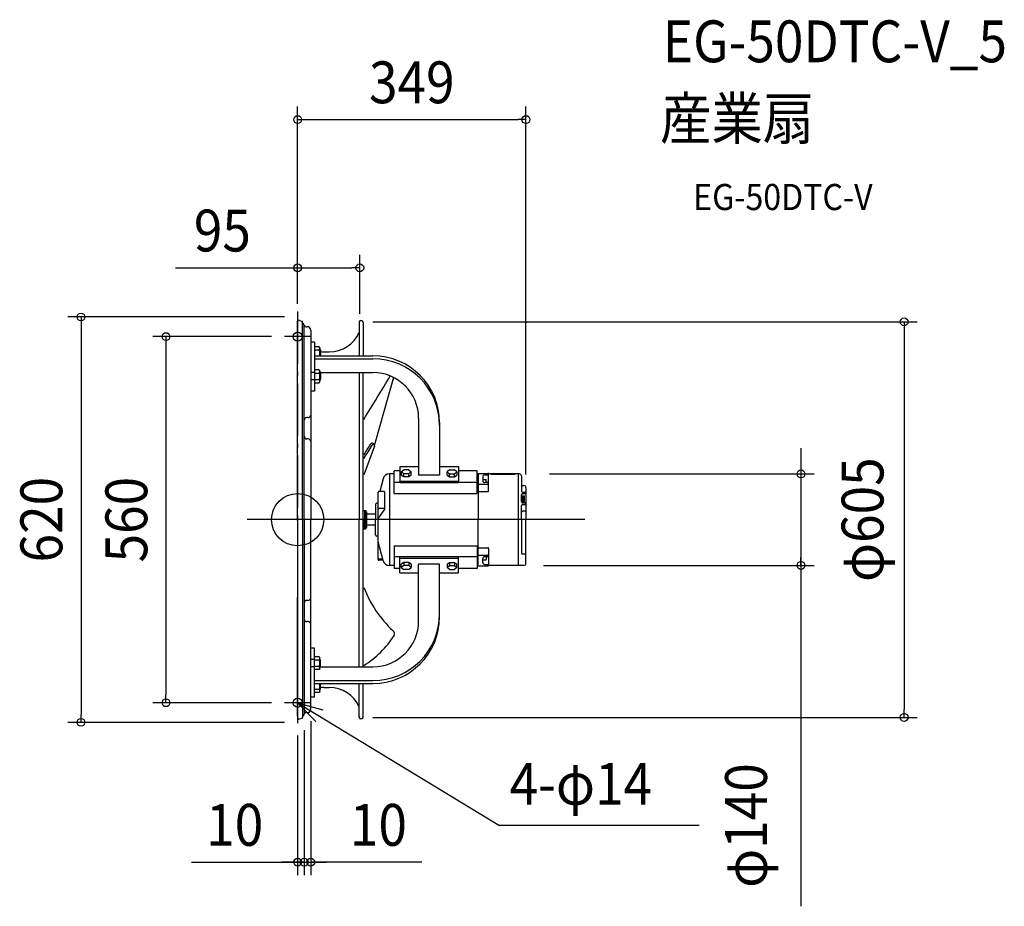
# Model space of a CAD drawing. Extents: x -425 to 1080, y -591 to 765.
import ezdxf
from ezdxf.enums import TextEntityAlignment as Align

# ---------------------------------------------------------------- set-up
doc = ezdxf.new("R2010")
doc.units = 0
doc.header["$LTSCALE"] = 20
doc.header["$PDMODE"] = 3
doc.header["$PDSIZE"] = -2
doc.linetypes.add('DASHDOT', pattern=[5.5, 4, -0.6, 0.3, -0.6])
doc.layers.get('DEFPOINTS').update_dxf_attribs({"linetype": 'CONTINUOUS'})
for name, color, linetype in [('ARRANGE', 1, 'CONTINUOUS'), ('BASIS', 6, 'DASHDOT'), ('DETAIL', 5, 'CONTINUOUS'), ('ETC', 61, 'CONTINUOUS'), ('FIX', 11, 'CONTINUOUS'), ('NOTE', 4, 'CONTINUOUS'), ('OUTLINE', 3, 'CONTINUOUS'), ('SIZE', 30, 'CONTINUOUS')]:
    doc.layers.add(name, color=color, linetype=linetype)
doc.styles.get("Standard").update_dxf_attribs({"font": 'SIMPLEX.shx', "width": 0.9, "height": 64, "bigfont": 'BIGFONT.shx'})

msp = doc.modelspace()

# ---------------------------------------------------------------- linework, layer by layer
at = {"layer": 'ARRANGE', "color": 1, "linetype": 'CONTINUOUS'}
msp.add_circle((0, 0), 40, dxfattribs=at)
msp.add_point((0, 0), dxfattribs=at)
msp.add_point((0, 0), dxfattribs=at)
msp.add_point((0, 0), dxfattribs=at)
at = {"layer": 'BASIS', "color": 6, "linetype": 'DASHDOT'}
for p, q in [((0, 318.5), (0, -318.5)), ((439.3, 0), (-77, 0)), ((400.6, 0), (-69.3, 0))]:
    msp.add_line(p, q, dxfattribs=at)
at = {"layer": 'DEFPOINTS', "color": 30, "linetype": 'CONTINUOUS'}
for p in [(349, 611.9), (95, 385.2), (0, 318.5), (0, 310), (0, 310), (0, 310), (95, 302.5), (95, 295), (349, 49), (769.5, -70), (-201.3, -280), (20, -288.4), (-331.2, -310), (0, -310), (0, -310), (10, -302), (10, -302), (95, -302.5), (927.2, -302.5), (10, -523.8), (20, -523.8)]:
    msp.add_point(p, dxfattribs=at)
at = {"layer": 'DETAIL', "color": 5, "linetype": 'CONTINUOUS'}
for p, q in [((0, 0), (0, 303.6)), ((2.9, 304.8), (6.7, 303.4)), ((7.5, 0), (7.5, 302.2)), ((94, 301.5), (94, 250.5)), ((100, 301.5), (100, 250.5)), ((10, 0), (10, 296.9)), ((20, 290), (20, 0)), ((26, 271.7), (20, 271.7)), ((26, 271.7), (26, 196.7)), ((33.1, 264.4), (26, 264.4)), ((26, 264.4), (26, 244.8)), ((26, 259.5), (33.1, 259.5)), ((34, 262.8), (33.1, 264.4)), ((34, 262.8), (34, 250.5)), ((35, 259.6), (34, 259.6)), ((35, 259.1), (34, 259.1)), ((35, 259.6), (35, 250.5)), ((40, 256.6), (48.4, 256.6)), ((26, 250.5), (115, 250.5)), ((26, 246.2), (115, 246.2)), ((33.1, 229.1), (26, 229.1)), ((26, 229.1), (26, 209.5)), ((34, 227.6), (33.1, 229.1)), ((34, 227.6), (34, 211.1)), ((26, 225), (20, 225)), ((26, 213.7), (20, 213.7)), ((26, 224.2), (33.1, 224.2)), ((26, 214.4), (33.1, 214.4)), ((33.1, 209.5), (34, 211.1)), ((34, 225), (115, 225)), ((35, 224.3), (34, 224.3)), ((35, 223.8), (34, 223.8)), ((35, 214.8), (34, 214.8)), ((35, 214.3), (34, 214.3)), ((35, 224.3), (35, 214.3)), ((94, 225), (94, 0)), ((100, -225), (100, 225)), ((117.6, 113.2), (147.3, 217.8)), ((26, 196.7), (20, 196.7)), ((26, 209.5), (33.1, 209.5)), ((16, 156), (14, 156)), ((185, 155), (185, 67.9)), ((217, 148.5), (217, 67.9)), ((16, 123.5), (14, 123.5)), ((117.4, 112.2), (101.3, 68.7)), ((156, 81.3), (185, 81.3)), ((156, 81.3), (156, 56.6)), ((158.5, 73.3), (162.3, 76.3)), ((169.8, 76.3), (162.3, 76.3)), ((169.8, 76.3), (173.5, 73.3)), ((217, 81.3), (246, 81.3)), ((232.3, 76.3), (228.5, 73.3)), ((232.3, 76.3), (239.8, 76.3)), ((243.5, 73.3), (239.8, 76.3)), ((246, 81.3), (246, 56.6)), ((130.7, 62.6), (125.4, 43.1)), ((147.5, 70), (140.3, 70)), ((141, -70), (141, 70)), ((147.5, 39.9), (147.5, 74.6)), ((156, 74.6), (147.5, 74.6)), ((158.5, 73.3), (158.5, 68.3)), ((162.3, 70.3), (158.5, 73.3)), ((162.3, 65.3), (158.5, 68.3)), ((162.3, 65.3), (162.3, 70.3)), ((169.8, 70.3), (162.3, 70.3)), ((169.8, 65.3), (162.3, 65.3)), ((173.5, 73.3), (169.8, 70.3)), ((169.8, 65.3), (169.8, 70.3)), ((173.5, 68.3), (169.8, 65.3)), ((173.5, 68.3), (173.5, 73.3)), ((217, 67.9), (185, 67.9)), ((228.5, 68.3), (228.5, 73.3)), ((228.5, 73.3), (232.3, 70.3)), ((228.5, 68.3), (232.3, 65.3)), ((232.3, 65.3), (232.3, 70.3)), ((232.3, 70.3), (239.8, 70.3)), ((232.3, 65.3), (239.8, 65.3)), ((239.8, 70.3), (243.5, 73.3)), ((239.8, 65.3), (239.8, 70.3)), ((239.8, 65.3), (243.5, 68.3)), ((243.5, 73.3), (243.5, 68.3)), ((274.5, 74.6), (246, 74.6)), ((274.5, 39.9), (274.5, 74.6)), ((274.5, 69.6), (276, 69.6)), ((274.5, 69.6), (276, 69.6)), ((274.5, 69.6), (274.5, 69.6)), ((274.5, 69.6), (276, 69.6)), ((276, 70.8), (276, 0)), ((276, 70.8), (276, 10.6)), ((276, 70.8), (276, 0)), ((276, 70.8), (291, 70.8)), ((283, 65.5), (283, 59.7)), ((283, 61.3), (288, 61.3)), ((286, 68.5), (291, 68.5)), ((288, 56.7), (288, 61.3)), ((339, 70), (292, 70)), ((292, 44), (292, 69.8)), ((332.7, 69), (295.2, 69)), ((337, 70), (337, 0)), ((342, 67), (342, 43.8)), ((156, 56.9), (147.5, 56.9)), ((156, 58.7), (246, 58.7)), ((156, 56.6), (246, 56.6)), ((274.5, 56.9), (246, 56.9)), ((276, 54.1), (291, 54.1)), ((291, 56.7), (286, 56.7)), ((344, 52), (346, 52)), ((349, 49), (349, 0)), ((123, -61), (123, 42.1)), ((132.5, 43.1), (124, 43.1)), ((133.5, 17.4), (133.5, 42.1)), ((147.5, 39.9), (274.5, 39.9)), ((276, 43), (291, 43)), ((342, 27.6), (342, 38)), ((342, 36.5), (347, 36.5)), ((342, 34.5), (347, 34.5)), ((342, 32.5), (347, 32.5)), ((342, 30.5), (347, 30.5)), ((344, 41.8), (348, 41.8)), ((344, 40), (348, 40)), ((347, 25.6), (347, 36.5)), ((119, 23), (119, 0)), ((123, 25), (121, 25)), ((133.3, 16.8), (123, 2.3)), ((132.5, 17.1), (124, 17.1)), ((342, 28.5), (347, 28.5)), ((342, 0), (342, 21.2)), ((342.3, 26.5), (347, 26.5)), ((344, 25.6), (348, 25.6)), ((344, 23.2), (348, 23.2)), ((100, 14), (102.3, 14)), ((102.3, 14), (104.3, 14)), ((102.3, 14), (102.3, -14)), ((102.3, 14), (102.3, 0)), ((104.3, 14), (104.3, -14)), ((105.5, 12.2), (104.3, 12.2)), ((105.5, 12.2), (105.5, -12.1)), ((119, 8.5), (105.5, 8.5)), ((348, 13), (344, 13)), ((0, 0), (0, -303.6)), ((0, -4), (0, -214.2)), ((7.5, 0), (7.5, -302.2)), ((10, 0), (10, -296.9)), ((20, -290), (20, 0)), ((94, -225), (94, 0)), ((100, -7.5), (102.3, -7.5)), ((100, -14), (102.3, -14)), ((102.3, -14), (102.3, 0)), ((102.3, -14), (104.3, -14)), ((104.3, -12.1), (105.5, -12.1)), ((119, -8.5), (105.5, -8.5)), ((119, -23), (119, 0)), ((276, -70.8), (276, 0)), ((337, 0), (337, -70)), ((342, 0), (342, -51)), ((349, -67), (349, 0)), ((123, -25), (121, -25)), ((130.7, -62.6), (123, -34)), ((147.5, -39.9), (274.5, -39.9)), ((147.5, -39.9), (147.5, -74.6)), ((274.5, -39.9), (274.5, -74.6)), ((276, -43), (291, -43)), ((292, -44), (292, -69.8)), ((130, -60.2), (124, -60.2)), ((156, -56.9), (147.5, -56.9)), ((156, -56.6), (246, -56.6)), ((156, -81.3), (156, -56.6)), ((156, -58.7), (246, -58.7)), ((246, -81.3), (246, -56.6)), ((274.5, -56.9), (246, -56.9)), ((276, -54.1), (291, -54.1)), ((283, -65.5), (283, -59.7)), ((291, -56.7), (286, -56.7)), ((288, -56.7), (288, -61.3)), ((349, -53), (344, -53)), ((130.5, -62), (124, -62)), ((147.5, -70), (140.3, -70)), ((156, -74.6), (147.5, -74.6)), ((162.3, -65.3), (158.5, -68.3)), ((158.5, -73.3), (158.5, -68.3)), ((162.3, -70.3), (158.5, -73.3)), ((158.5, -73.3), (162.3, -76.3)), ((162.3, -65.3), (162.3, -70.3)), ((169.8, -65.3), (162.3, -65.3)), ((169.8, -70.3), (162.3, -70.3)), ((169.8, -65.3), (169.8, -70.3)), ((173.5, -68.3), (169.8, -65.3)), ((173.5, -73.3), (169.8, -70.3)), ((169.8, -76.3), (173.5, -73.3)), ((173.5, -68.3), (173.5, -73.3)), ((185, -155), (185, -67.9)), ((217, -67.9), (185, -67.9)), ((217, -148.5), (217, -67.9)), ((228.5, -68.3), (232.3, -65.3)), ((228.5, -68.3), (228.5, -73.3)), ((228.5, -73.3), (232.3, -70.3)), ((232.3, -76.3), (228.5, -73.3)), ((232.3, -65.3), (232.3, -70.3)), ((232.3, -65.3), (239.8, -65.3)), ((232.3, -70.3), (239.8, -70.3)), ((239.8, -65.3), (243.5, -68.3)), ((239.8, -65.3), (239.8, -70.3)), ((239.8, -70.3), (243.5, -73.3)), ((243.5, -73.3), (239.8, -76.3)), ((243.5, -73.3), (243.5, -68.3)), ((274.5, -74.6), (246, -74.6)), ((274.5, -69.6), (276, -69.6)), ((274.5, -69.6), (274.5, -69.6)), ((276, -70.8), (291, -70.8)), ((283, -61.3), (288, -61.3)), ((286, -68.5), (291, -68.5)), ((346, -70), (292, -70)), ((156, -81.3), (185, -81.3)), ((169.8, -76.3), (162.3, -76.3)), ((217, -81.3), (246, -81.3)), ((232.3, -76.3), (239.8, -76.3)), ((0, -299.6), (0, -119.3)), ((16, -123.5), (14, -123.5)), ((16, -156), (14, -156)), ((26, -196.7), (20, -196.7)), ((26, -271.7), (26, -196.7)), ((26, -209.5), (33.1, -209.5)), ((26, -229.1), (26, -209.5)), ((26, -209.5), (33.1, -209.5)), ((33.1, -209.5), (34, -211.1)), ((33.1, -209.5), (34, -211.1)), ((26, -213.7), (20, -213.7)), ((26, -225), (20, -225)), ((26, -214.4), (33.1, -214.4)), ((26, -214.4), (33.1, -214.4)), ((26, -224.2), (33.1, -224.2)), ((26, -224.2), (33.1, -224.2)), ((34, -227.6), (34, -211.1)), ((34, -227.6), (34, -211.1)), ((35, -214.3), (34, -214.3)), ((35, -214.8), (34, -214.8)), ((35, -223.8), (34, -223.8)), ((35, -224.3), (34, -224.3)), ((34, -225), (115, -225)), ((35, -224.3), (35, -214.3)), ((33.1, -229.1), (26, -229.1)), ((33.1, -229.1), (26, -229.1)), ((34, -227.6), (33.1, -229.1)), ((34, -227.6), (33.1, -229.1)), ((26, -264.4), (26, -244.8)), ((26, -246.2), (115, -246.2)), ((26, -250.5), (115, -250.5)), ((34, -262.8), (34, -250.5)), ((35, -259.6), (35, -250.5)), ((94, -301.5), (94, -250.5)), ((100, -301.5), (100, -250.5)), ((26, -259.5), (33.1, -259.5)), ((33.1, -264.4), (26, -264.4)), ((34, -262.8), (33.1, -264.4)), ((35, -259.1), (34, -259.1)), ((35, -259.6), (34, -259.6)), ((40, -256.6), (48.4, -256.6)), ((26, -271.7), (20, -271.7)), ((2.9, -304.8), (6.7, -303.4))]:
    msp.add_line(p, q, dxfattribs=at)
for centre, radius, start, end in [((2.1, 302.7), 2.3, 69.0362, 180.0002), ((6.2, 302.2), 1.3, 360, 69.035), ((97, 301.5), 3, 360, 189.6968), ((6, 296.9), 4, 14.5642, 67.9748), ((13.7, 298.9), 4, 194.5642, 278.0291), ((15, 290), 5, 0, 98.0289), ((48.4, 306.6), 50, 270, 335.7846), ((30.2, 261.9), 3.78, 319.659, 360), ((20.2, 254.6), 13.8, 342.6965, 20.8153), ((40, 276.6), 20, 255.522, 269.9997), ((115, 148.5), 102, 360, 90), ((115, 144.2), 102, 360, 90), ((30.2, 226.7), 3.78, 319.659, 360), ((20.2, 219.3), 13.8, 339.1846, 20.8153), ((30.2, 212), 3.78, 360, 40.3409), ((-1799.7, 1349.5), 2245.9, 327.822, 329.8129), ((115, 155), 70, 360, 90), ((14, 152), 4, 90, 180), ((16, 160), 4, 270, 360), ((14, 127.5), 4, 180, 270), ((16, 119.5), 4, 0.0001, 90), ((-971.7, 763.9), 1262.3, 328.217, 329.073), ((-971.7, 763.9), 1265.3, 327.9984, 329.0795), ((114.1, 113.4), 3.5, 339.6768, 149.0732), ((115.4, 112.8), 2, 339.6775, 149.0792), ((140.3, 60), 10, 90, 164.9999), ((286, 65.5), 3, 90, 180), ((291, 69.8), 1, 360, 90), ((291, 69.5), 1, 270, 360), ((339, 67), 3, 360, 90), ((286, 59.7), 3, 180.0001, 270), ((291, 55.7), 1, 360, 90), ((291, 55.1), 1, 270, 360), ((344, 54), 2, 180, 270), ((346, 49), 3, 360, 90), ((124, 42.1), 1, 90, 180), ((132.5, 42.1), 1, 360, 90), ((291, 44), 1, 270, 360), ((344, 43.8), 2, 180, 270), ((344, 38), 2, 90, 179.9999), ((348, 40.8), 1, 0, 90), ((348, 41), 1, 270, 0), ((121, 23), 2, 90, 180), ((124, 16.1), 1, 90, 180), ((132.5, 18.1), 1, 270, 360), ((132.5, 17.4), 1, 324.6876, 360), ((344, 27.6), 2, 180, 270), ((344, 21.2), 2, 90, 179.9999), ((348, 24.6), 1, 0, 90), ((348, 24.2), 1, 270, 0), ((344, 11), 2, 90, 179.9999), ((348, 14), 1, 270, 0), ((121, -23), 2, 180, 270), ((291, -44), 1, 0, 90), ((124, -61.2), 1, 90, 180), ((286, -59.7), 3, 90, 179.9999), ((291, -55.1), 1, 0, 90), ((291, -55.7), 1, 270, 0), ((344, -51), 2, 180, 270), ((124, -61), 1, 180, 270), ((124, -61), 1, 180.0001, 270), ((140.3, -60), 10, 195.0001, 270), ((286, -65.5), 3, 180, 270), ((291, -69.5), 1, 0, 90), ((291, -69.8), 1, 270, 0), ((346, -67), 3, 270, 0), ((267.1, -40.1), 177.6, 201.0154, 226.8916), ((16, -119.5), 4, 270, 359.9999), ((14, -127.5), 4, 90, 180), ((115, -144.2), 102, 270, 360), ((115, -148.5), 102, 270, 360), ((14, -152), 4, 180, 270), ((16, -160), 4, 360, 90), ((115, -155), 70, 270, 360), ((20.7, -95.3), 151, 302.2557, 327.3338), ((142.2, -174.6), 6, 338.7314, 54.5074), ((30.2, -212), 3.78, 319.6591, 0), ((30.2, -212), 3.78, 319.6591, 0), ((20.2, -219.3), 13.8, 339.1847, 20.8154), ((20.2, -219.3), 13.8, 339.1847, 20.8154), ((30.2, -226.7), 3.78, 0, 40.341), ((30.2, -226.7), 3.78, 0, 40.341), ((20.2, -254.6), 13.8, 339.1847, 17.3035), ((30.2, -261.9), 3.78, 0, 40.341), ((40, -276.6), 20, 94.3017, 104.4779), ((40, -276.6), 20, 90.0003, 94.3017), ((48.4, -306.6), 50, 24.2154, 90), ((6, -296.9), 4, 292.0252, 345.4358), ((13.7, -298.9), 4, 81.9709, 165.4358), ((15, -290), 5, 261.9711, 360), ((97, -301.5), 3, 170.3032, 0), ((2.1, -302.7), 2.3, 179.9998, 290.9638), ((6.2, -302.2), 1.3, 290.965, 0)]:
    msp.add_arc(centre, radius, start, end, dxfattribs=at)
at = {"layer": 'FIX', "color": 11, "linetype": 'CONTINUOUS'}
for centre in [(0, 280), (0, -280)]:
    msp.add_circle(centre, 7, dxfattribs=at)
at = {"layer": 'NOTE', "color": 4, "linetype": 'CONTINUOUS'}
for p, q in [((0, 260), (0, 300)), ((20, 280), (-20, 280)), ((0, -300), (0, -260)), ((20, -280), (-20, -280)), ((0, -280), (308.5, -468)), ((27.9, -308.7), (0, -280)), ((0, -280), (38.5, -290.9)), ((613.8, -468), (308.5, -468))]:
    msp.add_line(p, q, dxfattribs=at)
at = {"layer": 'OUTLINE', "color": 3, "linetype": 'CONTINUOUS'}
for p, q in [((0, 0), (0, 303.6)), ((2.9, 304.8), (6.7, 303.4)), ((7.5, 300.6), (7.5, 302.2)), ((94, 301.5), (94, 286)), ((100, 301.5), (100, 250.5)), ((20, 290), (20, 271.7)), ((26, 271.7), (20, 271.7)), ((26, 271.7), (26, 264.4)), ((0, 0), (0, 257.7)), ((33.1, 264.4), (26, 264.4)), ((34, 262.8), (33.1, 264.4)), ((34, 262.8), (34, 259.6)), ((35, 259.6), (34, 259.6)), ((35, 259.6), (35, 257.2)), ((40, 256.6), (48.4, 256.6)), ((100, 250.5), (115, 250.5)), ((100, -225), (100, 225)), ((100, 225), (115, 225)), ((117.6, 113.2), (147.3, 217.8)), ((185, 155), (185, 81.3)), ((217, 148.5), (217, 81.3)), ((117.4, 112.2), (101.3, 68.7)), ((156, 81.3), (185, 81.3)), ((156, 81.3), (156, 74.6)), ((217, 81.3), (246, 81.3)), ((246, 81.3), (246, 74.6)), ((130.7, 62.6), (125.4, 43.1)), ((147.5, 70), (140.3, 70)), ((147.5, 70), (147.5, 74.6)), ((156, 74.6), (147.5, 74.6)), ((274.5, 74.6), (246, 74.6)), ((274.5, 69.6), (274.5, 74.6)), ((274.5, 69.6), (276, 69.6)), ((274.5, 69.6), (276, 69.6)), ((274.5, 69.6), (274.5, 69.6)), ((274.5, 69.6), (276, 69.6)), ((276, 70.8), (276, 69.6)), ((276, 70.8), (291, 70.8)), ((339, 70), (292, 70)), ((342, 67), (342, 54)), ((344, 52), (346, 52)), ((349, 49), (349, 0)), ((123, 25), (123, 42.1)), ((125.4, 43.1), (124, 43.1)), ((119, 23), (119, 8.5)), ((123, 25), (121, 25)), ((0, 0), (0, -257.7)), ((0, 0), (0, -303.6)), ((100, 14), (102.3, 14)), ((102.3, 14), (104.3, 14)), ((104.3, 14), (104.3, 12.2)), ((105.5, 12.2), (104.3, 12.2)), ((105.5, 12.2), (105.5, 8.5)), ((119, 8.5), (105.5, 8.5)), ((0, -4), (0, -214.2)), ((100, -14), (102.3, -14)), ((102.3, -14), (104.3, -14)), ((104.3, -12.1), (105.5, -12.1)), ((104.3, -12.1), (104.3, -14)), ((119, -8.5), (105.5, -8.5)), ((105.5, -8.5), (105.5, -12.1)), ((119, -23), (119, -8.5)), ((349, -67), (349, 0)), ((123, -25), (121, -25)), ((123, -61), (123, -25)), ((130.5, -62), (124, -62)), ((147.5, -70), (140.3, -70)), ((147.5, -70), (147.5, -74.6)), ((156, -74.6), (147.5, -74.6)), ((156, -81.3), (156, -74.6)), ((246, -81.3), (246, -74.6)), ((274.5, -74.6), (246, -74.6)), ((274.5, -69.6), (276, -69.6)), ((274.5, -69.6), (274.5, -69.6)), ((274.5, -69.6), (274.5, -74.6)), ((276, -70.8), (276, -69.6)), ((276, -70.8), (291, -70.8)), ((346, -70), (292, -70)), ((156, -81.3), (185, -81.3)), ((185, -155), (185, -81.3)), ((217, -148.5), (217, -81.3)), ((217, -81.3), (246, -81.3)), ((0, -299.6), (0, -119.3)), ((100, -225), (115, -225)), ((100, -301.5), (100, -250.5)), ((100, -250.5), (115, -250.5)), ((33.1, -264.4), (26, -264.4)), ((26, -271.7), (26, -264.4)), ((34, -262.8), (33.1, -264.4)), ((34, -262.8), (34, -259.6)), ((35, -259.6), (34, -259.6)), ((35, -259.6), (35, -257.2)), ((40, -256.6), (48.4, -256.6)), ((20, -290), (20, -271.7)), ((26, -271.7), (20, -271.7)), ((94, -301.5), (94, -286)), ((7.5, -300.6), (7.5, -302.2)), ((2.9, -304.8), (6.7, -303.4))]:
    msp.add_line(p, q, dxfattribs=at)
for centre, radius, start, end in [((2.1, 302.7), 2.3, 69.0362, 180.0002), ((6.2, 302.2), 1.3, 360, 69.035), ((97, 301.5), 3, 360, 189.6968), ((6, 296.9), 4, 14.5642, 67.9748), ((13.7, 298.9), 4, 194.5642, 278.0291), ((15, 290), 5, 0, 98.0289), ((48.4, 306.6), 50, 270, 335.7846), ((40, 276.6), 20, 255.522, 269.9997), ((115, 148.5), 102, 360, 90), ((-1799.7, 1349.5), 2245.9, 327.822, 329.8129), ((115, 155), 70, 360, 90), ((115.4, 112.8), 2, 339.6775, 10.9585), ((140.3, 60), 10, 90, 164.9999), ((291, 69.8), 1, 360, 90), ((339, 67), 3, 360, 90), ((344, 54), 2, 180, 270), ((346, 49), 3, 360, 90), ((124, 42.1), 1, 90, 180), ((121, 23), 2, 90, 180), ((121, -23), 2, 180, 270), ((124, -61), 1, 180, 270), ((124, -61), 1, 180.0001, 270), ((140.3, -60), 10, 195.0001, 270), ((291, -69.8), 1, 270, 0), ((346, -67), 3, 270, 0), ((267.1, -40.1), 177.6, 201.0154, 226.8916), ((115, -148.5), 102, 270, 360), ((115, -155), 70, 270, 360), ((20.7, -95.3), 151, 302.2557, 327.3338), ((142.2, -174.6), 6, 338.7314, 54.5074), ((40, -276.6), 20, 94.3017, 104.4779), ((40, -276.6), 20, 90.0003, 94.3017), ((48.4, -306.6), 50, 24.2154, 90), ((6, -296.9), 4, 292.0252, 345.4358), ((13.7, -298.9), 4, 81.9709, 165.4358), ((15, -290), 5, 261.9711, 360), ((97, -301.5), 3, 170.3032, 0), ((2.1, -302.7), 2.3, 179.9998, 290.9638), ((6.2, -302.2), 1.3, 290.965, 0)]:
    msp.add_arc(centre, radius, start, end, dxfattribs=at)
at = {"layer": 'SIZE', "color": 30, "linetype": 'CONTINUOUS'}
for p, q in [((0, 338.5), (0, 631.9)), ((349, 69), (349, 631.9)), ((0, 611.9), (12, 611.9)), ((12, 611.9), (337, 611.9)), ((349, 611.9), (337, 611.9)), ((0, 330), (0, 405.2)), ((95, 315), (95, 405.2)), ((-186.7, 385.2), (0, 385.2)), ((0, 385.2), (12, 385.2)), ((12, 385.2), (83, 385.2)), ((95, 385.2), (83, 385.2)), ((-20, 310), (-351.2, 310)), ((-331.2, 310), (-331.2, 298)), ((115, 302.5), (947.2, 302.5)), ((927.2, 302.5), (927.2, 290.5)), ((-331.2, 298), (-331.2, -298)), ((927.2, 290.5), (927.2, -290.5)), ((-40, 280), (-221.3, 280)), ((-201.3, 280), (-201.3, 268)), ((-201.3, 268), (-201.3, -268)), ((769.5, 109.1), (769.5, -591.4)), ((384.8, 70), (789.5, 70)), ((769.5, 70), (769.5, 58)), ((769.5, -70), (769.5, -58)), ((375.8, -70), (789.5, -70)), ((-201.3, -280), (-201.3, -268)), ((-40, -280), (-221.3, -280)), ((-331.2, -310), (-331.2, -298)), ((927.2, -302.5), (927.2, -290.5)), ((-20, -310), (-351.2, -310)), ((20, -308.4), (20, -543.8)), ((115, -302.5), (947.2, -302.5)), ((0, -330), (0, -543.8)), ((10, -322), (10, -543.8)), ((10, -322), (10, -543.8)), ((-162.3, -523.8), (0, -523.8)), ((-12, -523.8), (-24, -523.8)), ((-2, -523.8), (-14, -523.8)), ((0, -523.8), (-12, -523.8)), ((10, -523.8), (-2, -523.8)), ((0, -523.8), (10, -523.8)), ((0, -523.8), (10, -523.8)), ((10, -523.8), (22, -523.8)), ((10, -523.8), (20, -523.8)), ((10, -523.8), (20, -523.8)), ((189.7, -523.8), (20, -523.8)), ((20, -523.8), (32, -523.8)), ((22, -523.8), (34, -523.8)), ((32, -523.8), (44, -523.8))]:
    msp.add_line(p, q, dxfattribs=at)
for centre in [(0, 611.9), (349, 611.9), (0, 385.2), (95, 385.2), (-331.2, 310), (927.2, 302.5), (-201.3, 280), (769.5, 70), (769.5, -70), (-201.3, -280), (927.2, -302.5), (-331.2, -310), (0, -523.8), (10, -523.8), (10, -523.8), (20, -523.8)]:
    msp.add_circle(centre, 6, dxfattribs=at)

# ---------------------------------------------------------------- texts
at = {"layer": 'ETC', "color": 61, "linetype": 'CONTINUOUS', "width": 0.9}
for s, height, p in [('EG-50DTC-V_5', 64, (558.3, 699.6)), ('産業扇', 64, (554.1, 581.6)), ('EG-50DTC-V', 40, (604.8, 473.5))]:
    msp.add_text(s, height=height, dxfattribs=at).set_placement(p)
at = {"layer": 'NOTE', "color": 4, "linetype": 'CONTINUOUS', "width": 0.9}
msp.add_text('4-φ14', height=64, dxfattribs=at).set_placement((324, -436))
at = {"layer": 'SIZE', "color": 30, "linetype": 'CONTINUOUS', "width": 0.9}
for s, rotation, p in [('349', 360, (174.5, 636.9)), ('95', 360, (-115.1, 410.2)), ('φ605', 90, (895.6, 0)), ('620', 90, (-359.8, 0)), ('560', 90, (-229.9, 0)), ('φ140', 90, (717.5, -467.8)), ('10', 360, (-96.2, -498.8)), ('10', 360, (123.5, -498.8))]:
    msp.add_text(s, height=64, rotation=rotation, dxfattribs=at).set_placement(p, align=Align.CENTER)

doc.saveas('drawing.dxf')
